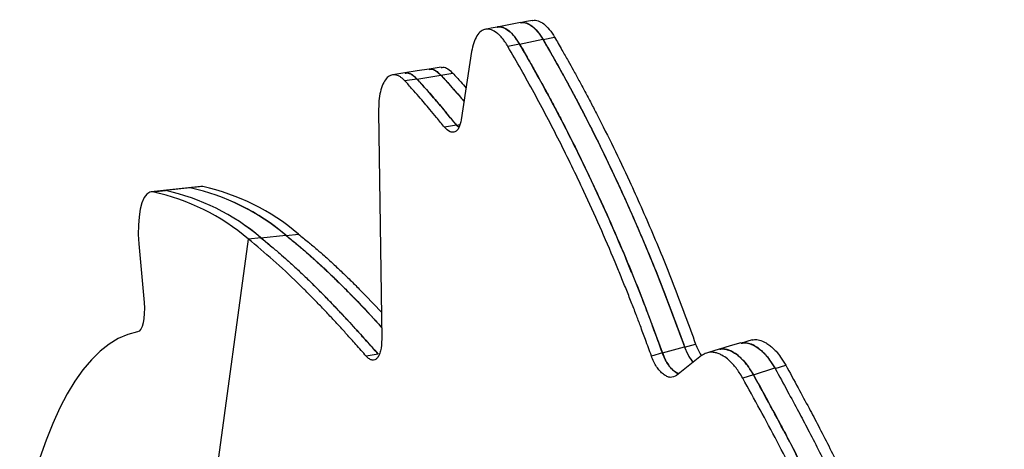
# Model space of a CAD drawing. Extents: x -72 to 472, y -9 to 546.
# Drawn here: x 212 to 221, y 155 to 159 of the extents above; entities that cross this region are included whole.
import ezdxf

# ---------------------------------------------------------------- set-up
doc = ezdxf.new("R2010")
doc.units = 0
doc.header["$LTSCALE"] = 0.125
doc.header["$MEASUREMENT"] = 0
doc.layers.add('CONTOUR', color=7, linetype='CONTINUOUS')

msp = doc.modelspace()

# ---------------------------------------------------------------- linework, layer by layer
at = {"layer": 'CONTOUR'}
for p, q in [((216.81132, 158.99477), (216.70175, 158.97202)), ((216.81154, 158.99428), (217.03066, 159.03977)), ((217.03185, 159.03715), (217.14142, 159.05989)), ((216.35958, 158.9235), (216.2622, 158.28264)), ((215.84449, 158.66542), (216.07012, 158.70292)), ((216.0707, 158.7013), (216.18352, 158.72004)), ((215.84439, 158.66572), (215.73157, 158.64697)), ((215.48248, 158.35531), (215.5126, 156.21549)), ((216.21595, 158.23182), (216.10465, 158.21114)), ((216.24132, 158.21118), (216.21595, 158.23182)), ((216.21611, 158.23143), (216.24856, 158.23746)), ((216.21611, 158.23143), (216.24058, 158.21104)), ((213.45844, 157.61596), (213.3413, 157.60363)), ((213.35802, 157.60292), (213.47517, 157.61525)), ((213.69274, 157.6406), (213.45844, 157.61596)), ((213.47517, 157.61525), (213.45844, 157.61596)), ((213.70946, 157.6399), (213.47517, 157.61525)), ((213.80988, 157.65293), (213.69274, 157.6406)), ((213.70946, 157.6399), (213.69274, 157.6406)), ((213.82661, 157.65222), (213.70946, 157.6399)), ((213.82661, 157.65222), (213.80988, 157.65293)), ((213.19983, 149.39786), (214.25749, 157.15877)), ((213.22479, 157.11383), (213.27371, 156.55953)), ((214.37463, 157.1711), (214.25749, 157.15877)), ((214.48203, 157.07951), (214.37463, 157.1711)), ((214.37511, 157.17072), (214.6094, 157.19537)), ((214.37511, 157.17071), (214.37511, 157.17072)), ((214.61196, 157.19326), (214.61197, 157.19332)), ((214.61197, 157.19332), (214.72912, 157.20564)), ((218.15672, 156.08552), (218.36328, 156.144)), ((218.36591, 156.13979), (218.46919, 156.16903)), ((215.48005, 156.07307), (215.3672, 156.05437)), ((218.15623, 156.0863), (218.05295, 156.05705)), ((218.52564, 156.06079), (218.29026, 155.87297)), ((219.0146, 155.8799), (219.21467, 155.94422)), ((219.21813, 155.93932), (219.31815, 155.97148)), ((219.01396, 155.88081), (218.91392, 155.84866))]:
    msp.add_line(p, q, dxfattribs=at)
at = {"layer": 'CONTOUR', "flags": 128}
for points in [[(216.59899, 159.1547), (216.54373, 159.1438), (216.48832, 159.13287)], [(216.82019, 159.19785), (216.71021, 159.17616), (216.59938, 159.1543)], [(216.9328, 159.21748), (216.87738, 159.20655), (216.83336, 159.19786)], [(215.73156, 158.72349), (215.67476, 158.71438), (215.61795, 158.70526)], [(215.95891, 158.75969), (215.84531, 158.74145), (215.7317, 158.72322)], [(216.07294, 158.77642), (216.01613, 158.76731), (215.95933, 158.75819)], [(213.35802, 157.60292), (213.32803, 157.6006), (213.30016, 157.5823), (213.2753, 157.54864), (213.25427, 157.50068), (213.23774, 157.43999), (213.22624, 157.36852), (213.22015, 157.28859), (213.21966, 157.20277), (213.22479, 157.11383)], [(213.27371, 156.55953), (213.27664, 156.50766), (213.27617, 156.45775), (213.27232, 156.41152), (213.26521, 156.37057), (213.25511, 156.33634), (213.24235, 156.31), (213.22738, 156.29248), (213.21072, 156.28439)], [(213.21072, 156.28439), (213.11991, 156.26), (213.03097, 156.22144), (212.94415, 156.1688), (212.85966, 156.10223), (212.77774, 156.02189), (212.6986, 155.92802), (212.62245, 155.82085), (212.5495, 155.70067), (212.47995, 155.5678), (212.41397, 155.4226), (212.35174, 155.26545), (212.29343, 155.09677), (212.23919, 154.917), (212.18917, 154.72664), (212.1435, 154.52619), (212.1023, 154.31617)], [(219.00102, 156.20901), (218.95022, 156.19347), (218.92201, 156.18484)], [(218.69247, 156.12121), (218.64196, 156.10576), (218.59116, 156.09023)], [(218.89484, 156.1821), (218.7948, 156.1515), (218.6932, 156.12042)]]:
    msp.add_lwpolyline(points, dxfattribs=at)
at = {"layer": 'CONTOUR'}
for centre, radius, start, end in [((212.91242, 155.56768), 2.08345, 49.789677, 77.650406), ((213.02941, 155.57959), 2.08389, 49.776914, 77.648475), ((213.02957, 155.58001), 2.08345, 49.789677, 77.650406), ((213.26282, 155.60199), 2.08627, 49.70817, 77.638046), ((213.2637, 155.60424), 2.08389, 49.776914, 77.648475), ((213.37997, 155.61432), 2.08627, 49.70817, 77.638046)]:
    msp.add_arc(centre, radius, start, end, dxfattribs=at)
for points, knots in [([(216.81132, 158.99477), (216.80185, 159.0095), (216.78488, 159.03592), (216.75949, 159.07088), (216.73451, 159.09793), (216.6995, 159.12908), (216.65518, 159.15279), (216.61801, 159.16171), (216.60111, 159.15427), (216.59943, 159.15353)], [0, 0, 0, 0, 0.1401792, 0.2513313, 0.3643008, 0.4859233, 0.729869, 0.9731753, 1, 1, 1, 1]), ([(216.59964, 159.15327), (216.60105, 159.1539), (216.6177, 159.16133), (216.65465, 159.15271), (216.70768, 159.12426), (216.7617, 159.07159), (216.79482, 159.02021), (216.81154, 158.99428)], [0, 0, 0, 0, 0.0226838, 0.2667436, 0.5110921, 0.7533106, 1, 1, 1, 1]), ([(216.82124, 159.19717), (216.82238, 159.19769), (216.83863, 159.20506), (216.87502, 159.1967), (216.92765, 159.16878), (216.98126, 159.11657), (217.0141, 159.06553), (217.03066, 159.03977)], [0, 0, 0, 0, 0.018443, 0.2638995, 0.5093028, 0.7523958, 1, 1, 1, 1]), ([(216.82217, 159.1948), (216.82327, 159.1953), (216.8395, 159.20267), (216.87591, 159.19431), (216.92862, 159.16638), (216.98234, 159.1141), (217.01525, 159.06296), (217.03185, 159.03715)], [0, 0, 0, 0, 0.01784618, 0.26334638, 0.50883664, 0.7521649, 1, 1, 1, 1]), ([(216.93297, 159.21675), (216.93393, 159.21719), (216.94997, 159.22453), (216.9861, 159.2163), (217.03861, 159.18864), (217.09213, 159.13659), (217.12489, 159.08561), (217.14142, 159.05989)], [0, 0, 0, 0, 0.0157164, 0.2619211, 0.5079411, 0.751707, 1, 1, 1, 1]), ([(216.70175, 158.97202), (216.69225, 158.9868), (216.6752, 159.01331), (216.64971, 159.04838), (216.62461, 159.07559), (216.58953, 159.10666), (216.54463, 159.13238), (216.49333, 159.13786), (216.44675, 159.11918), (216.40784, 159.07546), (216.37694, 159.01098), (216.3654, 158.95283), (216.35958, 158.9235)], [0, 0, 0, 0, 0.0720654, 0.129213, 0.1872968, 0.2498248, 0.3752048, 0.5001709, 0.625231, 0.7501288, 0.8739756, 1, 1, 1, 1]), ([(218.05295, 156.05705), (218.0342, 156.10852), (217.99967, 156.20328), (217.95199, 156.33283), (217.90775, 156.45077), (217.86259, 156.56707), (217.8135, 156.69092), (217.76255, 156.8166), (217.68101, 157.01381), (217.56689, 157.2789), (217.39299, 157.6614), (217.18699, 158.08464), (216.94726, 158.54278), (216.78402, 158.82818), (216.70175, 158.97202)], [0, 0, 0, 0, 0.0481093, 0.0885877, 0.1214428, 0.1591621, 0.1990021, 0.2397252, 0.2800227, 0.3899262, 0.5000699, 0.6647374, 0.8310289, 1, 1, 1, 1]), ([(218.15623, 156.0863), (218.13757, 156.13767), (218.10322, 156.23227), (218.05578, 156.36159), (218.01176, 156.47933), (217.96682, 156.59541), (217.91797, 156.71903), (217.86726, 156.84447), (217.78612, 157.04129), (217.67255, 157.30582), (217.49947, 157.68748), (217.29443, 158.10972), (217.05577, 158.56671), (216.89323, 158.85133), (216.81132, 158.99477)], [0, 0, 0, 0, 0.0481487, 0.0886584, 0.1215367, 0.1592792, 0.1991405, 0.2398823, 0.2801953, 0.3901258, 0.5002751, 0.664913, 0.8311341, 1, 1, 1, 1]), ([(216.81154, 158.99428), (216.83485, 158.95371), (216.87779, 158.879), (216.93696, 158.77563), (216.99098, 158.67993), (217.04424, 158.5828), (217.10112, 158.4774), (217.15896, 158.3682), (217.24996, 158.19361), (217.37267, 157.94977), (217.55035, 157.57837), (217.74721, 157.13754), (217.95979, 156.62178), (218.09074, 156.26518), (218.15672, 156.08552)], [0, 0, 0, 0, 0.0481812, 0.0887137, 0.1216049, 0.1593703, 0.1992526, 0.2400109, 0.2803478, 0.3903275, 0.5004847, 0.6651419, 0.8312919, 1, 1, 1, 1]), ([(217.03066, 159.03977), (217.05377, 158.99943), (217.09633, 158.92515), (217.15498, 158.82237), (217.20852, 158.7272), (217.26131, 158.63061), (217.31768, 158.52577), (217.375, 158.41714), (217.46518, 158.24341), (217.58679, 158.00074), (217.76284, 157.63101), (217.95786, 157.192), (218.16839, 156.67822), (218.29797, 156.32302), (218.36328, 156.144)], [0, 0, 0, 0, 0.048115, 0.0885938, 0.1214439, 0.1591662, 0.199007, 0.2397272, 0.2800306, 0.3899428, 0.5000703, 0.6647612, 0.8310472, 1, 1, 1, 1]), ([(217.03185, 159.03715), (217.05499, 158.99676), (217.09761, 158.92239), (217.15635, 158.81948), (217.20996, 158.7242), (217.26283, 158.62749), (217.31927, 158.52254), (217.37667, 158.4138), (217.46696, 158.23992), (217.58871, 157.99705), (217.76494, 157.62711), (217.96012, 157.18795), (218.17083, 156.67409), (218.30054, 156.31883), (218.36591, 156.13979)], [0, 0, 0, 0, 0.0481451, 0.0886509, 0.1215248, 0.1592697, 0.1991315, 0.2398709, 0.2801872, 0.3901277, 0.50028, 0.6649137, 0.8311303, 1, 1, 1, 1]), ([(217.14142, 159.05989), (217.16446, 159.01962), (217.20689, 158.94547), (217.26536, 158.84285), (217.31874, 158.74784), (217.37137, 158.65139), (217.42755, 158.54672), (217.48469, 158.43826), (217.57457, 158.26482), (217.69577, 158.02253), (217.87118, 157.65343), (218.06545, 157.21518), (218.27513, 156.70231), (218.40415, 156.34775), (218.46919, 156.16903)], [0, 0, 0, 0, 0.04811165, 0.08859024, 0.1214433, 0.15916637, 0.19900723, 0.2397273, 0.2800266, 0.38993306, 0.50007045, 0.66472121, 0.8310066, 1, 1, 1, 1]), ([(215.73157, 158.64697), (215.72246, 158.65566), (215.70615, 158.67121), (215.68249, 158.68973), (215.66025, 158.70037), (215.6301, 158.70794), (215.59341, 158.70304), (215.55464, 158.67256), (215.52254, 158.62009), (215.49942, 158.54805), (215.48443, 158.45956), (215.48315, 158.39099), (215.48248, 158.35531)], [0, 0, 0, 0, 0.0722529, 0.1292953, 0.1871939, 0.2497373, 0.3752056, 0.5001604, 0.6251178, 0.7501603, 0.8699766, 1, 1, 1, 1]), ([(215.84439, 158.66572), (215.83531, 158.67435), (215.81907, 158.6898), (215.79548, 158.70831), (215.77338, 158.71846), (215.75172, 158.72521), (215.73831, 158.72204), (215.73205, 158.72056)], [0, 0, 0, 0, 0.23708293, 0.42428064, 0.61434333, 0.81972244, 1, 1, 1, 1]), ([(215.7322, 158.72032), (215.73823, 158.72168), (215.75802, 158.72614), (215.79642, 158.71032), (215.82803, 158.68079), (215.84449, 158.66542)], [0, 0, 0, 0, 0.17371828, 0.56973312, 1, 1, 1, 1]), ([(215.95939, 158.75683), (215.96514, 158.75818), (215.98454, 158.76273), (216.02241, 158.74732), (216.05379, 158.71812), (216.07012, 158.70292)], [0, 0, 0, 0, 0.1681809, 0.5670776, 1, 1, 1, 1]), ([(215.95982, 158.75533), (215.96556, 158.75668), (215.98496, 158.76124), (216.02288, 158.74581), (216.05433, 158.71653), (216.0707, 158.7013)], [0, 0, 0, 0, 0.167494, 0.566639, 1, 1, 1, 1]), ([(216.07012, 158.70292), (216.09447, 158.67571), (216.13893, 158.62602), (216.2, 158.55743), (216.24841, 158.50237), (216.2765, 158.46902), (216.28838, 158.45491)], [0, 0, 0, 0, 0.3385098, 0.6179772, 0.8384383, 1, 1, 1, 1]), ([(216.0707, 158.7013), (216.09506, 158.67405), (216.13955, 158.62431), (216.20066, 158.55563), (216.24883, 158.50084), (216.27665, 158.4678), (216.28824, 158.45402)], [0, 0, 0, 0, 0.3398412, 0.6204089, 0.8417394, 1, 1, 1, 1]), ([(216.07342, 158.77359), (216.07901, 158.77493), (216.09822, 158.77952), (216.13588, 158.7643), (216.16721, 158.73519), (216.18352, 158.72004)], [0, 0, 0, 0, 0.1647342, 0.5653187, 1, 1, 1, 1]), ([(216.18352, 158.72004), (216.20778, 158.69295), (216.24885, 158.6471), (216.29049, 158.6002), (216.30754, 158.581)], [0, 0, 0, 0, 0.5906257, 1, 1, 1, 1]), ([(216.10465, 158.21114), (216.0791, 158.24217), (216.03247, 158.29881), (215.9699, 158.37462), (215.91437, 158.44093), (215.85901, 158.50466), (215.79728, 158.57424), (215.75424, 158.62187), (215.73157, 158.64697)], [0, 0, 0, 0, 0.20186634, 0.36852267, 0.49999013, 0.64782388, 0.81448011, 1, 1, 1, 1]), ([(216.21595, 158.23182), (216.19051, 158.26272), (216.14407, 158.31912), (216.08176, 158.39461), (216.02645, 158.46064), (215.97131, 158.52408), (215.90983, 158.59334), (215.86697, 158.64075), (215.84439, 158.66572)], [0, 0, 0, 0, 0.2018639, 0.3685185, 0.499985, 0.6478188, 0.8144766, 1, 1, 1, 1]), ([(215.84449, 158.66542), (215.86904, 158.63794), (215.91386, 158.58777), (215.97542, 158.5186), (216.03062, 158.45557), (216.08602, 158.38993), (216.14841, 158.31452), (216.19275, 158.2601), (216.21611, 158.23143)], [0, 0, 0, 0, 0.2018588, 0.3685116, 0.4999798, 0.6478124, 0.814472, 1, 1, 1, 1]), ([(216.2622, 158.28264), (216.25586, 158.25537), (216.24317, 158.20079), (216.20349, 158.16263), (216.15497, 158.16166), (216.12175, 158.19433), (216.10465, 158.21114)], [0, 0, 0, 0, 0.2499969, 0.5002569, 0.7427375, 1, 1, 1, 1]), ([(215.3672, 156.05437), (215.33421, 156.09154), (215.27195, 156.16169), (215.18567, 156.25856), (215.10798, 156.34482), (215.03196, 156.42658), (214.95433, 156.50859), (214.8749, 156.59079), (214.79771, 156.66896), (214.66775, 156.79727), (214.48429, 156.96856), (214.33434, 157.09432), (214.25749, 157.15877)], [0, 0, 0, 0, 0.0818562, 0.1544866, 0.2179022, 0.280217, 0.3504763, 0.4204323, 0.4901037, 0.5570689, 0.7729759, 1, 1, 1, 1]), ([(214.37511, 157.17072), (214.40611, 157.14502), (214.46409, 157.09695), (214.54707, 157.02684), (214.62618, 156.95762), (214.70629, 156.88382), (214.79166, 156.80317), (214.87795, 156.71913), (215.01589, 156.58084), (215.21315, 156.37271), (215.38968, 156.17441), (215.48015, 156.07278)], [0, 0, 0, 0, 0.0927717, 0.1734953, 0.2421891, 0.3203138, 0.4003782, 0.4800719, 0.5569851, 0.7729314, 1, 1, 1, 1]), ([(214.6094, 157.19537), (214.64018, 157.17005), (214.69772, 157.12272), (214.78007, 157.05362), (214.85859, 156.98536), (214.93809, 156.91252), (215.02281, 156.83287), (215.1084, 156.74989), (215.2454, 156.61286), (215.37771, 156.47519), (215.48686, 156.35343), (215.51103, 156.32647)], [0, 0, 0, 0, 0.1112259, 0.20800137, 0.29034857, 0.38399303, 0.4799557, 0.57546785, 0.66764189, 0.92640903, 1, 1, 1, 1]), ([(214.61197, 157.19332), (214.6427, 157.16797), (214.70015, 157.12057), (214.78236, 157.05142), (214.86071, 156.98314), (214.94004, 156.91031), (215.0246, 156.83066), (215.11007, 156.74768), (215.2469, 156.61063), (215.37868, 156.47341), (215.4873, 156.35216), (215.51105, 156.32565)], [0, 0, 0, 0, 0.1113613, 0.2082166, 0.2905878, 0.3842898, 0.4803371, 0.5759525, 0.6683172, 0.9274766, 1, 1, 1, 1]), ([(214.72912, 157.20564), (214.75973, 157.18049), (214.81697, 157.13345), (214.89886, 157.06481), (214.97692, 156.99701), (215.05594, 156.92465), (215.14016, 156.84556), (215.22537, 156.76288), (215.34667, 156.64223), (215.44241, 156.54008), (215.50903, 156.469)], [0, 0, 0, 0, 0.126631, 0.2367637, 0.330423, 0.4369614, 0.5461623, 0.6548686, 0.7598758, 1, 1, 1, 1]), ([(215.48005, 156.07307), (215.44282, 156.11499), (215.3732, 156.19338), (215.27793, 156.30018), (215.18942, 156.39748), (215.10226, 156.48994), (215.01208, 156.58409), (214.92408, 156.67283), (214.86317, 156.73457), (214.8333, 156.76231), (214.83085, 156.76457)], [0, 0, 0, 0, 0.1645493, 0.3077357, 0.4295917, 0.5681585, 0.7101528, 0.8514792, 0.98786, 1, 1, 1, 1]), ([(215.5126, 156.21549), (215.51081, 156.17646), (215.50817, 156.1188), (215.48891, 156.06467), (215.4703, 156.03572), (215.44786, 156.01903), (215.42269, 156.01637), (215.39529, 156.02754), (215.37678, 156.04522), (215.3672, 156.05437)], [0, 0, 0, 0, 0.25342704, 0.3744675, 0.49927014, 0.62262651, 0.74311535, 0.86698282, 1, 1, 1, 1]), ([(218.89653, 156.18207), (218.9037, 156.18341), (218.92637, 156.18767), (218.96776, 156.18135), (219.01385, 156.1629), (219.05439, 156.13725), (219.08898, 156.10902), (219.12703, 156.07137), (219.16993, 156.01684), (219.19889, 155.96984), (219.21467, 155.94422)], [0, 0, 0, 0, 0.0718518, 0.2273438, 0.381275, 0.4840356, 0.586768, 0.6909216, 0.8315519, 1, 1, 1, 1]), ([(219.00115, 156.20848), (219.00821, 156.20983), (219.03073, 156.21414), (219.07192, 156.20794), (219.11788, 156.18964), (219.15832, 156.1641), (219.19283, 156.13596), (219.23078, 156.0984), (219.27357, 156.04398), (219.30243, 155.99705), (219.31815, 155.97148)], [0, 0, 0, 0, 0.071105, 0.2267542, 0.3807775, 0.4836289, 0.5864409, 0.6906746, 0.8314081, 1, 1, 1, 1]), ([(218.36328, 156.144), (218.37871, 156.10836), (218.40147, 156.0558), (218.43356, 156.01157), (218.44582, 156.00023), (218.44764, 155.99855)], [0, 0, 0, 0, 0.6421654, 0.9468869, 1, 1, 1, 1]), ([(218.36591, 156.13979), (218.38138, 156.10423), (218.40419, 156.05178), (218.43507, 156.00863), (218.44607, 155.9983), (218.44665, 155.99776)], [0, 0, 0, 0, 0.6661349, 0.9824728, 1, 1, 1, 1]), ([(218.46919, 156.16903), (218.48397, 156.13183), (218.5001, 156.09122), (218.52253, 156.06225), (218.52442, 156.05981)], [0, 0, 0, 0, 0.9161001, 1, 1, 1, 1]), ([(219.01396, 155.88081), (219.00309, 155.89852), (218.98256, 155.93196), (218.95161, 155.97592), (218.91476, 156.02044), (218.87021, 156.06247), (218.82339, 156.09437), (218.78279, 156.11308), (218.74862, 156.12203), (218.71812, 156.12597), (218.70055, 156.12144), (218.69325, 156.11956)], [0, 0, 0, 0, 0.1153207, 0.2178193, 0.3085215, 0.4635596, 0.6170998, 0.7196627, 0.8221801, 0.9260753, 1, 1, 1, 1]), ([(218.69972, 156.12085), (218.70501, 156.12177), (218.72598, 156.12539), (218.76568, 156.11873), (218.81208, 156.10008), (218.85294, 156.07413), (218.88782, 156.04566), (218.92617, 156.00774), (218.96944, 155.95291), (218.99868, 155.90565), (219.0146, 155.8799)], [0, 0, 0, 0, 0.0535149, 0.211914, 0.3688845, 0.4737307, 0.578568, 0.6848512, 0.8283001, 1, 1, 1, 1]), ([(218.89955, 156.17742), (218.90673, 156.17876), (218.92943, 156.18302), (218.97087, 156.17668), (219.01701, 156.15822), (219.0576, 156.13254), (219.09225, 156.10427), (219.13036, 156.06658), (219.17333, 156.012), (219.20232, 155.96496), (219.21813, 155.93932)], [0, 0, 0, 0, 0.07185205, 0.22729403, 0.38119254, 0.4839888, 0.58675558, 0.69094137, 0.83158165, 1, 1, 1, 1]), ([(218.29026, 155.87297), (218.27115, 155.86357), (218.24296, 155.84971), (218.19845, 155.86314), (218.16499, 155.88353), (218.132, 155.91422), (218.10142, 155.95413), (218.07428, 156.00211), (218.06017, 156.03846), (218.05295, 156.05705)], [0, 0, 0, 0, 0.2538934, 0.3744257, 0.4987549, 0.6267453, 0.7491719, 0.8717047, 1, 1, 1, 1]), ([(218.31317, 155.89124), (218.30926, 155.89217), (218.29451, 155.89569), (218.26771, 155.91376), (218.23494, 155.94366), (218.20447, 155.98363), (218.17745, 156.03146), (218.16341, 156.06774), (218.15623, 156.0863)], [0, 0, 0, 0, 0.0667992, 0.2522014, 0.4430342, 0.625605, 0.8084323, 1, 1, 1, 1]), ([(218.15672, 156.08552), (218.17224, 156.04931), (218.19514, 155.9959), (218.23641, 155.94257), (218.26889, 155.91248), (218.29479, 155.89441), (218.30891, 155.89092), (218.31185, 155.89019)], [0, 0, 0, 0, 0.3842513, 0.5669, 0.7553559, 0.94896, 1, 1, 1, 1]), ([(218.91392, 155.84866), (218.90301, 155.8664), (218.88238, 155.89993), (218.8513, 155.94401), (218.81429, 155.98866), (218.76956, 156.03084), (218.72255, 156.06295), (218.68182, 156.08169), (218.64741, 156.0911), (218.60996, 156.09463), (218.56828, 156.08613), (218.54067, 156.06972), (218.52564, 156.06079)], [0, 0, 0, 0, 0.0933961, 0.1764275, 0.2499198, 0.3755607, 0.4999809, 0.5830728, 0.6661031, 0.7502179, 0.863974, 1, 1, 1, 1]), ([(219.21813, 155.93932), (219.25729, 155.86756), (219.33092, 155.73269), (219.43407, 155.54184), (219.53067, 155.35965), (219.62538, 155.17566), (219.72316, 154.98237), (219.82005, 154.78641), (219.97115, 154.47366), (220.17208, 154.03892), (220.42427, 153.45258), (220.66949, 152.83298), (220.90172, 152.18116), (221.11149, 151.52358), (221.2286, 151.0837), (221.28737, 150.86297)], [0, 0, 0, 0, 0.0459035, 0.0862851, 0.1211582, 0.1604943, 0.2005843, 0.2403462, 0.2802794, 0.3902595, 0.5003127, 0.6250992, 0.7495669, 0.8743304, 1, 1, 1, 1]), ([(219.31815, 155.97148), (219.35714, 155.89988), (219.43042, 155.76529), (219.5331, 155.57485), (219.62925, 155.39304), (219.72351, 155.20942), (219.82083, 155.0165), (219.91725, 154.82092), (220.06764, 154.50871), (220.26761, 154.0747), (220.51856, 153.4893), (220.76254, 152.8706), (220.99355, 152.21967), (221.20218, 151.56288), (221.3186, 151.12354), (221.37702, 150.90305)], [0, 0, 0, 0, 0.0458557, 0.0861975, 0.121039, 0.1603431, 0.2004038, 0.2401402, 0.2800513, 0.3899892, 0.5000282, 0.6248327, 0.7493545, 0.8742072, 1, 1, 1, 1]), ([(221.01084, 150.75066), (220.98929, 150.83161), (220.94878, 150.98377), (220.88966, 151.19756), (220.83124, 151.39973), (220.76952, 151.60119), (220.70289, 151.81108), (220.6332, 152.02169), (220.51875, 152.35455), (220.35171, 152.80888), (220.11208, 153.4054), (219.84463, 154.01847), (219.5489, 154.64378), (219.2386, 155.2568), (219.02242, 155.65087), (218.91392, 155.84866)], [0, 0, 0, 0, 0.0458556, 0.0861975, 0.1210391, 0.1603439, 0.2004048, 0.2401406, 0.28005, 0.3899866, 0.5000291, 0.6248254, 0.7493447, 0.8742001, 1, 1, 1, 1]), ([(221.10051, 150.79073), (221.07908, 150.87159), (221.0388, 151.0236), (220.98001, 151.23715), (220.92192, 151.4391), (220.86053, 151.64033), (220.79426, 151.84996), (220.72494, 152.06032), (220.6111, 152.39273), (220.44493, 152.8464), (220.20649, 153.44203), (219.94035, 154.05409), (219.64603, 154.6783), (219.33719, 155.29013), (219.12196, 155.68344), (219.01396, 155.88081)], [0, 0, 0, 0, 0.0459031, 0.0862844, 0.1211574, 0.160494, 0.2005838, 0.2403448, 0.280276, 0.3902539, 0.5003099, 0.6250879, 0.7495536, 0.8743211, 1, 1, 1, 1]), ([(219.0146, 155.8799), (219.05406, 155.80792), (219.12822, 155.67263), (219.23213, 155.48121), (219.32944, 155.2985), (219.42486, 155.11399), (219.52339, 154.92014), (219.62104, 154.72362), (219.77333, 154.40998), (219.97589, 153.97407), (220.23025, 153.38608), (220.47769, 152.76472), (220.71214, 152.11107), (220.92396, 151.45179), (221.04231, 151.01075), (221.10169, 150.78949)], [0, 0, 0, 0, 0.0459576, 0.0863788, 0.1212768, 0.1606448, 0.200764, 0.2405499, 0.2805099, 0.3905394, 0.5005936, 0.6254031, 0.7498302, 0.8744915, 1, 1, 1, 1])]:
    msp.add_open_spline(points, degree=3, knots=knots, dxfattribs=at)

doc.saveas('drawing.dxf')
